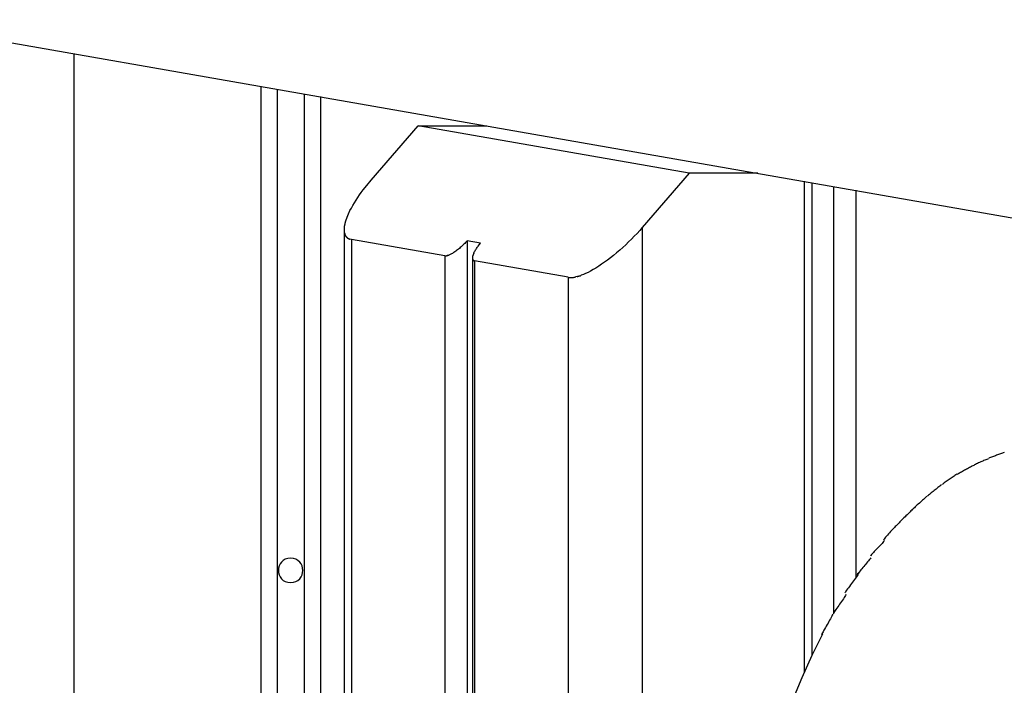
# Model space of a CAD drawing. Extents: x -24.9 to 24.9, y -7.7 to 7.7.
# Drawn here: x 11.1 to 12.9, y 1.9 to 3.1 of the extents above; entities that cross this region are included whole.
import ezdxf

# ---------------------------------------------------------------- set-up
doc = ezdxf.new("R2010")
doc.units = 0
doc.layers.get('0').update_dxf_attribs({"linetype": 'CONTINUOUS'})

msp = doc.modelspace()

# ---------------------------------------------------------------- linework, layer by layer
at = {"color": 0}
for points in [[(9.1382, 3.4272), (13.4766, 2.6681)], [(11.2184, 3.0633), (11.2184, -0.5101)], [(11.5633, 3.0029), (11.5633, -0.0668)], [(11.5933, 2.9976), (11.5933, -0.0447)], [(11.6434, 2.9889), (11.6434, -0.0447)], [(11.6733, 2.9836), (11.6733, -0.0668)], [(11.7669, 2.8295), (11.8535, 2.9299)], [(11.8535, 2.9299), (11.9803, 2.9299)], [(12.3535, 2.8424), (11.8535, 2.9299)], [(12.3535, 2.8424), (12.2669, 2.742)], [(12.4803, 2.8424), (12.3535, 2.8424)], [(11.7255, 2.7686), (11.7277, 2.7733), (11.7303, 2.7781), (11.733, 2.7829), (11.7359, 2.7877), (11.739, 2.7926), (11.7423, 2.7976), (11.7455, 2.8022), (11.7485, 2.8065), (11.7524, 2.8117), (11.7587, 2.8195), (11.7669, 2.8295)], [(12.5657, 2.8275), (12.5657, 1.9213)], [(12.5807, 1.954), (12.5807, 2.8248)], [(12.62, 2.818), (12.62, 2.0298)], [(12.661, 2.8108), (12.661, 2.0962)], [(11.7235, 2.7641), (11.7235, 2.7641), (11.7232, 2.7638), (11.7232, 2.7635), (11.723, 2.7632), (11.723, 2.763), (11.7227, 2.7626), (11.7227, 2.7623), (11.7225, 2.762), (11.7225, 2.7617), (11.7222, 2.7612), (11.7222, 2.7609), (11.7219, 2.7606), (11.7219, 2.7603), (11.7216, 2.76), (11.7216, 2.7598), (11.7215, 2.7595), (11.7215, 2.7595)], [(11.7235, 2.7641), (11.7235, 2.7641), (11.7232, 2.7638), (11.7232, 2.7635), (11.723, 2.7632), (11.723, 2.763), (11.7227, 2.7626), (11.7227, 2.7623), (11.7225, 2.762), (11.7225, 2.7617), (11.7222, 2.7612), (11.7222, 2.7609), (11.7219, 2.7606), (11.7219, 2.7603), (11.7216, 2.76), (11.7216, 2.7598), (11.7215, 2.7595), (11.7215, 2.7595)], [(11.7253, 2.7685), (11.7253, 2.7685), (11.725, 2.7682), (11.725, 2.7679), (11.7247, 2.7676), (11.7247, 2.7674), (11.7244, 2.7671), (11.7244, 2.7668), (11.7242, 2.7665), (11.7242, 2.7662), (11.7239, 2.7659), (11.7239, 2.7656), (11.7236, 2.7653), (11.7236, 2.765), (11.7233, 2.7647), (11.7233, 2.7644), (11.7233, 2.7641), (11.7233, 2.7641)], [(11.7253, 2.7685), (11.7253, 2.7685), (11.725, 2.7682), (11.725, 2.7679), (11.7247, 2.7676), (11.7247, 2.7674), (11.7244, 2.7671), (11.7244, 2.7668), (11.7242, 2.7665), (11.7242, 2.7662), (11.7239, 2.7659), (11.7239, 2.7656), (11.7236, 2.7653), (11.7236, 2.765), (11.7233, 2.7647), (11.7233, 2.7644), (11.7233, 2.7641), (11.7233, 2.7641)], [(11.7173, 2.7433), (11.7173, 2.7433), (11.717, 2.743), (11.717, 2.7427), (11.717, 2.7424), (11.717, 2.7424), (11.717, 2.7421), (11.717, 2.7418), (11.717, 2.7415), (11.717, 2.7415), (11.717, 2.7412), (11.717, 2.7409), (11.717, 2.7406), (11.717, 2.7406), (11.717, 2.7403), (11.717, 2.7401), (11.717, 2.7398), (11.717, 2.7398)], [(11.7173, 2.7433), (11.7173, 2.7433), (11.717, 2.743), (11.717, 2.7427), (11.717, 2.7424), (11.717, 2.7424), (11.717, 2.7421), (11.717, 2.7418), (11.717, 2.7415), (11.717, 2.7415), (11.717, 2.7412), (11.717, 2.7409), (11.717, 2.7406), (11.717, 2.7406), (11.717, 2.7403), (11.717, 2.7401), (11.717, 2.7398), (11.717, 2.7398)], [(11.7179, 2.747), (11.7179, 2.747), (11.7176, 2.7467), (11.7176, 2.7464), (11.7176, 2.7461), (11.7176, 2.746), (11.7175, 2.7457), (11.7175, 2.7454), (11.7175, 2.7451), (11.7175, 2.7451), (11.7173, 2.7448), (11.7173, 2.7445), (11.7173, 2.7442), (11.7173, 2.7442), (11.7173, 2.7439), (11.7173, 2.7437), (11.7173, 2.7434), (11.7173, 2.7434)], [(11.7179, 2.747), (11.7179, 2.747), (11.7176, 2.7467), (11.7176, 2.7464), (11.7176, 2.7461), (11.7176, 2.746), (11.7175, 2.7457), (11.7175, 2.7454), (11.7175, 2.7451), (11.7175, 2.7451), (11.7173, 2.7448), (11.7173, 2.7445), (11.7173, 2.7442), (11.7173, 2.7442), (11.7173, 2.7439), (11.7173, 2.7437), (11.7173, 2.7434), (11.7173, 2.7434)], [(11.7188, 2.7511), (11.7188, 2.7511), (11.7185, 2.7508), (11.7185, 2.7505), (11.7185, 2.7502), (11.7185, 2.75), (11.7183, 2.7497), (11.7183, 2.7494), (11.7183, 2.7491), (11.7183, 2.749), (11.718, 2.7487), (11.718, 2.7484), (11.718, 2.7481), (11.718, 2.7479), (11.7179, 2.7476), (11.7179, 2.7473), (11.7179, 2.747), (11.7179, 2.747)], [(11.7188, 2.7511), (11.7188, 2.7511), (11.7185, 2.7508), (11.7185, 2.7505), (11.7185, 2.7502), (11.7185, 2.75), (11.7183, 2.7497), (11.7183, 2.7494), (11.7183, 2.7491), (11.7183, 2.749), (11.718, 2.7487), (11.718, 2.7484), (11.718, 2.7481), (11.718, 2.7479), (11.7179, 2.7476), (11.7179, 2.7473), (11.7179, 2.747), (11.7179, 2.747)], [(11.7201, 2.7552), (11.7201, 2.7552), (11.7198, 2.7549), (11.7198, 2.7546), (11.7196, 2.7543), (11.7196, 2.7541), (11.7193, 2.7538), (11.7193, 2.7535), (11.7193, 2.7532), (11.7193, 2.753), (11.719, 2.7527), (11.719, 2.7524), (11.7189, 2.7521), (11.7189, 2.7518), (11.7187, 2.7515), (11.7187, 2.7513), (11.7187, 2.751), (11.7187, 2.751)], [(11.7201, 2.7552), (11.7201, 2.7552), (11.7198, 2.7549), (11.7198, 2.7546), (11.7196, 2.7543), (11.7196, 2.7541), (11.7193, 2.7538), (11.7193, 2.7535), (11.7193, 2.7532), (11.7193, 2.753), (11.719, 2.7527), (11.719, 2.7524), (11.7189, 2.7521), (11.7189, 2.7518), (11.7187, 2.7515), (11.7187, 2.7513), (11.7187, 2.751), (11.7187, 2.751)], [(11.7216, 2.7596), (11.7216, 2.7596), (11.7213, 2.7593), (11.7213, 2.759), (11.7211, 2.7587), (11.7211, 2.7585), (11.7208, 2.7582), (11.7208, 2.7579), (11.7206, 2.7576), (11.7206, 2.7573), (11.7203, 2.757), (11.7203, 2.7567), (11.7201, 2.7564), (11.7201, 2.7561), (11.7199, 2.7558), (11.7199, 2.7555), (11.7199, 2.7552), (11.7199, 2.7552)], [(11.7216, 2.7596), (11.7216, 2.7596), (11.7213, 2.7593), (11.7213, 2.759), (11.7211, 2.7587), (11.7211, 2.7585), (11.7208, 2.7582), (11.7208, 2.7579), (11.7206, 2.7576), (11.7206, 2.7573), (11.7203, 2.757), (11.7203, 2.7567), (11.7201, 2.7564), (11.7201, 2.7561), (11.7199, 2.7558), (11.7199, 2.7555), (11.7199, 2.7552), (11.7199, 2.7552)], [(11.7169, 2.7382), (11.7169, -0.5101)], [(11.717, 2.7399), (11.717, 2.7399), (11.717, 2.7396), (11.717, 2.7396), (11.717, 2.7393), (11.717, 2.7393), (11.717, 2.739), (11.717, 2.739), (11.717, 2.739), (11.717, 2.739), (11.717, 2.7387), (11.717, 2.7387), (11.717, 2.7386), (11.717, 2.7386), (11.717, 2.7383), (11.717, 2.7383), (11.717, 2.7383), (11.717, 2.7383), (11.717, 2.7383), (11.717, 2.738), (11.717, 2.738), (11.717, 2.7377), (11.717, 2.7377), (11.717, 2.7374), (11.717, 2.7374), (11.717, 2.7374), (11.717, 2.7374), (11.717, 2.7371), (11.717, 2.7371), (11.717, 2.7369), (11.717, 2.7369), (11.717, 2.7366), (11.717, 2.7366), (11.717, 2.7366), (11.717, 2.7366)], [(11.717, 2.7399), (11.717, 2.7399), (11.717, 2.7396), (11.717, 2.7396), (11.717, 2.7393), (11.717, 2.7393), (11.717, 2.739), (11.717, 2.739), (11.717, 2.739), (11.717, 2.739), (11.717, 2.7387), (11.717, 2.7387), (11.717, 2.7386), (11.717, 2.7386), (11.717, 2.7383), (11.717, 2.7383), (11.717, 2.7383), (11.717, 2.7383), (11.717, 2.7383), (11.717, 2.738), (11.717, 2.738), (11.717, 2.7377), (11.717, 2.7377), (11.717, 2.7374), (11.717, 2.7374), (11.717, 2.7374), (11.717, 2.7374), (11.717, 2.7371), (11.717, 2.7371), (11.717, 2.7369), (11.717, 2.7369), (11.717, 2.7366), (11.717, 2.7366), (11.717, 2.7366), (11.717, 2.7366)], [(11.717, 2.7366), (11.717, 2.7366), (11.717, 2.7363), (11.717, 2.736), (11.717, 2.7357), (11.717, 2.7357), (11.717, 2.7354), (11.717, 2.7353), (11.717, 2.735), (11.717, 2.735), (11.717, 2.7347), (11.717, 2.7345), (11.717, 2.7342), (11.717, 2.7342), (11.717, 2.7339), (11.717, 2.7339), (11.717, 2.7336), (11.7173, 2.7336)], [(11.717, 2.7366), (11.717, 2.7366), (11.717, 2.7363), (11.717, 2.736), (11.717, 2.7357), (11.717, 2.7357), (11.717, 2.7354), (11.717, 2.7353), (11.717, 2.735), (11.717, 2.735), (11.717, 2.7347), (11.717, 2.7345), (11.717, 2.7342), (11.717, 2.7342), (11.717, 2.7339), (11.717, 2.7339), (11.717, 2.7336), (11.7173, 2.7336)], [(11.7173, 2.7336), (11.7173, 2.7336), (11.7173, 2.7333), (11.7173, 2.7331), (11.7173, 2.7328), (11.7173, 2.7328), (11.7173, 2.7325), (11.7173, 2.7325), (11.7173, 2.7322), (11.7175, 2.7322), (11.7175, 2.7319), (11.7175, 2.7318), (11.7175, 2.7315), (11.7176, 2.7315), (11.7176, 2.7312), (11.7176, 2.7312), (11.7176, 2.7309), (11.7179, 2.7309)], [(11.7173, 2.7336), (11.7173, 2.7336), (11.7173, 2.7333), (11.7173, 2.7331), (11.7173, 2.7328), (11.7173, 2.7328), (11.7173, 2.7325), (11.7173, 2.7325), (11.7173, 2.7322), (11.7175, 2.7322), (11.7175, 2.7319), (11.7175, 2.7318), (11.7175, 2.7315), (11.7176, 2.7315), (11.7176, 2.7312), (11.7176, 2.7312), (11.7176, 2.7309), (11.7179, 2.7309)], [(11.718, 2.7309), (11.718, 2.7309), (11.718, 2.7306), (11.718, 2.7305), (11.718, 2.7302), (11.718, 2.7302), (11.718, 2.7299), (11.718, 2.7299), (11.718, 2.7296), (11.7183, 2.7296), (11.7183, 2.7293), (11.7183, 2.7293), (11.7183, 2.729), (11.7186, 2.729), (11.7186, 2.7287), (11.7186, 2.7287), (11.7186, 2.7285), (11.7189, 2.7285)], [(11.718, 2.7309), (11.718, 2.7309), (11.718, 2.7306), (11.718, 2.7305), (11.718, 2.7302), (11.718, 2.7302), (11.718, 2.7299), (11.718, 2.7299), (11.718, 2.7296), (11.7183, 2.7296), (11.7183, 2.7293), (11.7183, 2.7293), (11.7183, 2.729), (11.7186, 2.729), (11.7186, 2.7287), (11.7186, 2.7287), (11.7186, 2.7285), (11.7189, 2.7285)], [(11.7189, 2.7286), (11.7189, 2.7286), (11.7189, 2.7283), (11.7189, 2.7283), (11.7189, 2.728), (11.7191, 2.728), (11.7191, 2.7277), (11.7191, 2.7277), (11.7191, 2.7274), (11.7194, 2.7274), (11.7194, 2.7271), (11.7194, 2.7271), (11.7194, 2.7268), (11.7197, 2.7268), (11.7197, 2.7265), (11.7198, 2.7265), (11.7198, 2.7264), (11.7201, 2.7264)], [(11.7189, 2.7286), (11.7189, 2.7286), (11.7189, 2.7283), (11.7189, 2.7283), (11.7189, 2.728), (11.7191, 2.728), (11.7191, 2.7277), (11.7191, 2.7277), (11.7191, 2.7274), (11.7194, 2.7274), (11.7194, 2.7271), (11.7194, 2.7271), (11.7194, 2.7268), (11.7197, 2.7268), (11.7197, 2.7265), (11.7198, 2.7265), (11.7198, 2.7264), (11.7201, 2.7264)], [(11.7201, 2.7264), (11.7201, 2.7264), (11.7201, 2.7261), (11.7201, 2.7261), (11.7201, 2.7258), (11.7204, 2.7258), (11.7204, 2.7255), (11.7205, 2.7255), (11.7205, 2.7254), (11.7208, 2.7254), (11.7208, 2.7251), (11.7208, 2.7251), (11.7208, 2.725), (11.7211, 2.725), (11.7211, 2.7247), (11.7214, 2.7247), (11.7214, 2.7247), (11.7217, 2.7247)], [(11.7201, 2.7264), (11.7201, 2.7264), (11.7201, 2.7261), (11.7201, 2.7261), (11.7201, 2.7258), (11.7204, 2.7258), (11.7204, 2.7255), (11.7205, 2.7255), (11.7205, 2.7254), (11.7208, 2.7254), (11.7208, 2.7251), (11.7208, 2.7251), (11.7208, 2.725), (11.7211, 2.725), (11.7211, 2.7247), (11.7214, 2.7247), (11.7214, 2.7247), (11.7217, 2.7247)], [(12.2669, 2.742), (12.2623, 2.7367), (12.2574, 2.7314), (12.2524, 2.7261), (12.2472, 2.7208), (12.2419, 2.7155), (12.2365, 2.7103), (12.231, 2.7052), (12.2254, 2.7002), (12.2198, 2.6954), (12.2141, 2.6908), (12.2085, 2.6863), (12.2029, 2.682), (12.1974, 2.6781), (12.192, 2.6743), (12.1867, 2.6708), (12.1815, 2.6675), (12.1765, 2.6646), (12.1717, 2.6619), (12.167, 2.6595), (12.1626, 2.6574), (12.1584, 2.6556), (12.1543, 2.6541)], [(12.2669, 2.742), (12.2669, 1.343)], [(11.7217, 2.7246), (11.7217, 2.7246), (11.7217, 2.7243), (11.7217, 2.7243), (11.7217, 2.724), (11.722, 2.724), (11.722, 2.7237), (11.7222, 2.7237), (11.7222, 2.7237), (11.7225, 2.7237), (11.7225, 2.7234), (11.7225, 2.7234), (11.7225, 2.7234), (11.7228, 2.7234), (11.7228, 2.7231), (11.7231, 2.7231), (11.7231, 2.7231), (11.7234, 2.7231)], [(11.7217, 2.7246), (11.7217, 2.7246), (11.7217, 2.7243), (11.7217, 2.7243), (11.7217, 2.724), (11.722, 2.724), (11.722, 2.7237), (11.7222, 2.7237), (11.7222, 2.7237), (11.7225, 2.7237), (11.7225, 2.7234), (11.7225, 2.7234), (11.7225, 2.7234), (11.7228, 2.7234), (11.7228, 2.7231), (11.7231, 2.7231), (11.7231, 2.7231), (11.7234, 2.7231)], [(11.7234, 2.7232), (11.7234, 2.7232), (11.7234, 2.7229), (11.7235, 2.7229), (11.7235, 2.7227), (11.7238, 2.7227), (11.7238, 2.7224), (11.7241, 2.7224), (11.7241, 2.7224), (11.7244, 2.7224), (11.7244, 2.7221), (11.7246, 2.7221), (11.7246, 2.7221), (11.7249, 2.7221), (11.7249, 2.7219), (11.7252, 2.7219), (11.7252, 2.7219), (11.7255, 2.7219)], [(11.7234, 2.7232), (11.7234, 2.7232), (11.7234, 2.7229), (11.7235, 2.7229), (11.7235, 2.7227), (11.7238, 2.7227), (11.7238, 2.7224), (11.7241, 2.7224), (11.7241, 2.7224), (11.7244, 2.7224), (11.7244, 2.7221), (11.7246, 2.7221), (11.7246, 2.7221), (11.7249, 2.7221), (11.7249, 2.7219), (11.7252, 2.7219), (11.7252, 2.7219), (11.7255, 2.7219)], [(11.7255, 2.7219), (11.7255, 2.7219), (11.7255, 2.7216), (11.7257, 2.7216), (11.7257, 2.7216), (11.726, 2.7216), (11.726, 2.7213), (11.7263, 2.7213), (11.7263, 2.7213), (11.7266, 2.7213), (11.7266, 2.721), (11.7269, 2.721), (11.7269, 2.721), (11.7272, 2.721), (11.7272, 2.721), (11.7275, 2.721), (11.7275, 2.721), (11.7278, 2.721)], [(11.7255, 2.7219), (11.7255, 2.7219), (11.7255, 2.7216), (11.7257, 2.7216), (11.7257, 2.7216), (11.726, 2.7216), (11.726, 2.7213), (11.7263, 2.7213), (11.7263, 2.7213), (11.7266, 2.7213), (11.7266, 2.721), (11.7269, 2.721), (11.7269, 2.721), (11.7272, 2.721), (11.7272, 2.721), (11.7275, 2.721), (11.7275, 2.721), (11.7278, 2.721)], [(11.7303, 2.7204), (11.7278, 2.721)], [(11.9028, 2.6902), (11.7303, 2.7204)], [(11.7303, 2.7204), (11.7303, -0.5101)], [(11.9438, 2.7177), (11.9424, 2.7161), (11.9409, 2.7145), (11.9394, 2.7129), (11.9379, 2.7113), (11.9363, 2.7097), (11.9347, 2.7082), (11.933, 2.7067), (11.9313, 2.7052), (11.9297, 2.7037), (11.928, 2.7023), (11.9263, 2.701), (11.9246, 2.6997), (11.923, 2.6985), (11.9213, 2.6974), (11.9197, 2.6963), (11.9182, 2.6954), (11.9167, 2.6945), (11.9152, 2.6936), (11.9138, 2.6929), (11.9125, 2.6923), (11.9112, 2.6918), (11.91, 2.6913)], [(11.9688, 2.7133), (11.9438, 2.7177)], [(11.9438, 2.7177), (11.9438, 0.7868)], [(11.9563, 2.6951), (11.957, 2.6965), (11.9578, 2.6979), (11.9586, 2.6994), (11.9595, 2.7008), (11.9604, 2.7022), (11.9614, 2.7038), (11.9624, 2.7051), (11.9633, 2.7064), (11.9644, 2.708), (11.9663, 2.7103), (11.9688, 2.7133)], [(11.9028, 2.6902), (11.9028, 0.7734)], [(11.9029, 2.6903), (11.9029, 2.6903), (11.9029, 2.6902), (11.9029, 2.6902), (11.9029, 2.6902), (11.9031, 2.6902), (11.9031, 2.6902), (11.9031, 2.6902), (11.9031, 2.6902), (11.9034, 2.6902), (11.9034, 2.6902), (11.9034, 2.6902), (11.9034, 2.6902), (11.9037, 2.6902), (11.9037, 2.6902), (11.9039, 2.6902), (11.9039, 2.6902), (11.9042, 2.6902), (11.9042, 2.6902), (11.9042, 2.6902), (11.9042, 2.6902), (11.9042, 2.6902), (11.9042, 2.6902), (11.9042, 2.6902), (11.9042, 2.6902), (11.9042, 2.6902), (11.9042, 2.6902), (11.9042, 2.6902), (11.9042, 2.6902), (11.9042, 2.6902), (11.9042, 2.6902), (11.9042, 2.6902), (11.9042, 2.6902), (11.9042, 2.6902), (11.9045, 2.6902)], [(11.9029, 2.6903), (11.9029, 2.6903), (11.9029, 2.6902), (11.9029, 2.6902), (11.9029, 2.6902), (11.9031, 2.6902), (11.9031, 2.6902), (11.9031, 2.6902), (11.9031, 2.6902), (11.9034, 2.6902), (11.9034, 2.6902), (11.9034, 2.6902), (11.9034, 2.6902), (11.9037, 2.6902), (11.9037, 2.6902), (11.9039, 2.6902), (11.9039, 2.6902), (11.9042, 2.6902), (11.9042, 2.6902), (11.9042, 2.6902), (11.9042, 2.6902), (11.9042, 2.6902), (11.9042, 2.6902), (11.9042, 2.6902), (11.9042, 2.6902), (11.9042, 2.6902), (11.9042, 2.6902), (11.9042, 2.6902), (11.9042, 2.6902), (11.9042, 2.6902), (11.9042, 2.6902), (11.9042, 2.6902), (11.9042, 2.6902), (11.9042, 2.6902), (11.9045, 2.6902)], [(11.9045, 2.6901), (11.9045, 2.6901), (11.9045, 2.6901), (11.9045, 2.6901), (11.9045, 2.6901), (11.9045, 2.6901), (11.9045, 2.6901), (11.9045, 2.6901), (11.9045, 2.6901), (11.9045, 2.6901), (11.9045, 2.6901), (11.9045, 2.6901), (11.9045, 2.6901), (11.9045, 2.6901), (11.9045, 2.6901), (11.9045, 2.6901), (11.9045, 2.6901), (11.9048, 2.6901), (11.9048, 2.6901), (11.9048, 2.6901), (11.9048, 2.6901), (11.9048, 2.6901), (11.905, 2.6901), (11.905, 2.6901), (11.905, 2.6901), (11.905, 2.6901), (11.9053, 2.6901), (11.9053, 2.6901), (11.9053, 2.6901), (11.9053, 2.6901), (11.9056, 2.6901), (11.9056, 2.6901), (11.9056, 2.6901), (11.9056, 2.6901), (11.9059, 2.6902)], [(11.9045, 2.6901), (11.9045, 2.6901), (11.9045, 2.6901), (11.9045, 2.6901), (11.9045, 2.6901), (11.9045, 2.6901), (11.9045, 2.6901), (11.9045, 2.6901), (11.9045, 2.6901), (11.9045, 2.6901), (11.9045, 2.6901), (11.9045, 2.6901), (11.9045, 2.6901), (11.9045, 2.6901), (11.9045, 2.6901), (11.9045, 2.6901), (11.9045, 2.6901), (11.9048, 2.6901), (11.9048, 2.6901), (11.9048, 2.6901), (11.9048, 2.6901), (11.9048, 2.6901), (11.905, 2.6901), (11.905, 2.6901), (11.905, 2.6901), (11.905, 2.6901), (11.9053, 2.6901), (11.9053, 2.6901), (11.9053, 2.6901), (11.9053, 2.6901), (11.9056, 2.6901), (11.9056, 2.6901), (11.9056, 2.6901), (11.9056, 2.6901), (11.9059, 2.6902)], [(11.9059, 2.6903), (11.9059, 2.6903), (11.9059, 2.6903), (11.9059, 2.6903), (11.9059, 2.6903), (11.906, 2.6903), (11.906, 2.6903), (11.906, 2.6903), (11.906, 2.6903), (11.9063, 2.6903), (11.9063, 2.6903), (11.9063, 2.6903), (11.9063, 2.6903), (11.9066, 2.6903), (11.9066, 2.6903), (11.9066, 2.6903), (11.9066, 2.6903), (11.9069, 2.6904)], [(11.9059, 2.6903), (11.9059, 2.6903), (11.9059, 2.6903), (11.9059, 2.6903), (11.9059, 2.6903), (11.906, 2.6903), (11.906, 2.6903), (11.906, 2.6903), (11.906, 2.6903), (11.9063, 2.6903), (11.9063, 2.6903), (11.9063, 2.6903), (11.9063, 2.6903), (11.9066, 2.6903), (11.9066, 2.6903), (11.9066, 2.6903), (11.9066, 2.6903), (11.9069, 2.6904)], [(11.9078, 2.6906), (11.9069, 2.6904)], [(11.9078, 2.6907), (11.9078, 2.6907), (11.9078, 2.6907), (11.9078, 2.6907), (11.9078, 2.6907), (11.908, 2.6907), (11.908, 2.6907), (11.908, 2.6907), (11.908, 2.6907), (11.9083, 2.6908), (11.9083, 2.6908), (11.9083, 2.6908), (11.9083, 2.6908), (11.9086, 2.6908), (11.9086, 2.6908), (11.9086, 2.6908), (11.9086, 2.6908), (11.9089, 2.691)], [(11.9078, 2.6907), (11.9078, 2.6907), (11.9078, 2.6907), (11.9078, 2.6907), (11.9078, 2.6907), (11.908, 2.6907), (11.908, 2.6907), (11.908, 2.6907), (11.908, 2.6907), (11.9083, 2.6908), (11.9083, 2.6908), (11.9083, 2.6908), (11.9083, 2.6908), (11.9086, 2.6908), (11.9086, 2.6908), (11.9086, 2.6908), (11.9086, 2.6908), (11.9089, 2.691)], [(11.9089, 2.691), (11.9089, 2.691), (11.9089, 2.691), (11.9089, 2.691), (11.9089, 2.691), (11.9091, 2.691), (11.9091, 2.691), (11.9091, 2.691), (11.9091, 2.691), (11.9094, 2.6911), (11.9094, 2.6911), (11.9094, 2.6911), (11.9094, 2.6911), (11.9097, 2.6911), (11.9097, 2.6911), (11.9098, 2.6911), (11.9098, 2.6911), (11.9101, 2.6914)], [(11.9089, 2.691), (11.9089, 2.691), (11.9089, 2.691), (11.9089, 2.691), (11.9089, 2.691), (11.9091, 2.691), (11.9091, 2.691), (11.9091, 2.691), (11.9091, 2.691), (11.9094, 2.6911), (11.9094, 2.6911), (11.9094, 2.6911), (11.9094, 2.6911), (11.9097, 2.6911), (11.9097, 2.6911), (11.9098, 2.6911), (11.9098, 2.6911), (11.9101, 2.6914)], [(11.9544, 2.6897), (11.9544, 2.6897), (11.9541, 2.6894), (11.9541, 2.6894), (11.9541, 2.6894), (11.9541, 2.6894), (11.9541, 2.6891), (11.9541, 2.6891), (11.9541, 2.6891), (11.9541, 2.6891), (11.9541, 2.6888), (11.9541, 2.6888), (11.9541, 2.6888), (11.9541, 2.6888), (11.9541, 2.6886), (11.9541, 2.6886), (11.9541, 2.6886), (11.9541, 2.6886)], [(11.9544, 2.6897), (11.9544, 2.6897), (11.9541, 2.6894), (11.9541, 2.6894), (11.9541, 2.6894), (11.9541, 2.6894), (11.9541, 2.6891), (11.9541, 2.6891), (11.9541, 2.6891), (11.9541, 2.6891), (11.9541, 2.6888), (11.9541, 2.6888), (11.9541, 2.6888), (11.9541, 2.6888), (11.9541, 2.6886), (11.9541, 2.6886), (11.9541, 2.6886), (11.9541, 2.6886)], [(11.9547, 2.691), (11.9547, 2.691), (11.9545, 2.6907), (11.9545, 2.6907), (11.9545, 2.6906), (11.9545, 2.6906), (11.9545, 2.6903), (11.9545, 2.6903), (11.9545, 2.6903), (11.9545, 2.6903), (11.9543, 2.69), (11.9543, 2.69), (11.9543, 2.69), (11.9543, 2.69), (11.9543, 2.6897), (11.9543, 2.6897), (11.9543, 2.6897), (11.9543, 2.6897)], [(11.9547, 2.691), (11.9547, 2.691), (11.9545, 2.6907), (11.9545, 2.6907), (11.9545, 2.6906), (11.9545, 2.6906), (11.9545, 2.6903), (11.9545, 2.6903), (11.9545, 2.6903), (11.9545, 2.6903), (11.9543, 2.69), (11.9543, 2.69), (11.9543, 2.69), (11.9543, 2.69), (11.9543, 2.6897), (11.9543, 2.6897), (11.9543, 2.6897), (11.9543, 2.6897)], [(11.9552, 2.6923), (11.9552, 2.6923), (11.9549, 2.692), (11.9549, 2.692), (11.9549, 2.6918), (11.9549, 2.6918), (11.9549, 2.6915), (11.9549, 2.6915), (11.9549, 2.6915), (11.9549, 2.6915), (11.9547, 2.6912), (11.9547, 2.6912), (11.9547, 2.6912), (11.9547, 2.6912), (11.9547, 2.691), (11.9547, 2.691), (11.9547, 2.691), (11.9547, 2.691)], [(11.9552, 2.6923), (11.9552, 2.6923), (11.9549, 2.692), (11.9549, 2.692), (11.9549, 2.6918), (11.9549, 2.6918), (11.9549, 2.6915), (11.9549, 2.6915), (11.9549, 2.6915), (11.9549, 2.6915), (11.9547, 2.6912), (11.9547, 2.6912), (11.9547, 2.6912), (11.9547, 2.6912), (11.9547, 2.691), (11.9547, 2.691), (11.9547, 2.691), (11.9547, 2.691)], [(11.9558, 2.6936), (11.9558, 2.6936), (11.9555, 2.6933), (11.9555, 2.6933), (11.9555, 2.6932), (11.9555, 2.6932), (11.9554, 2.6929), (11.9554, 2.6929), (11.9554, 2.6929), (11.9554, 2.6929), (11.9552, 2.6926), (11.9552, 2.6926), (11.9552, 2.6925), (11.9552, 2.6925), (11.9552, 2.6923), (11.9552, 2.6923), (11.9552, 2.6923), (11.9552, 2.6923)], [(11.9558, 2.6936), (11.9558, 2.6936), (11.9555, 2.6933), (11.9555, 2.6933), (11.9555, 2.6932), (11.9555, 2.6932), (11.9554, 2.6929), (11.9554, 2.6929), (11.9554, 2.6929), (11.9554, 2.6929), (11.9552, 2.6926), (11.9552, 2.6926), (11.9552, 2.6925), (11.9552, 2.6925), (11.9552, 2.6923), (11.9552, 2.6923), (11.9552, 2.6923), (11.9552, 2.6923)], [(11.9563, 2.6951), (11.9563, 2.6951), (11.956, 2.6948), (11.956, 2.6948), (11.956, 2.6946), (11.956, 2.6946), (11.956, 2.6943), (11.956, 2.6943), (11.956, 2.6943), (11.956, 2.6943), (11.9558, 2.694), (11.9558, 2.694), (11.9558, 2.6938), (11.9558, 2.6938), (11.9558, 2.6936), (11.9558, 2.6936), (11.9558, 2.6936), (11.9558, 2.6936)], [(11.9563, 2.6951), (11.9563, 2.6951), (11.956, 2.6948), (11.956, 2.6948), (11.956, 2.6946), (11.956, 2.6946), (11.956, 2.6943), (11.956, 2.6943), (11.956, 2.6943), (11.956, 2.6943), (11.9558, 2.694), (11.9558, 2.694), (11.9558, 2.6938), (11.9558, 2.6938), (11.9558, 2.6936), (11.9558, 2.6936), (11.9558, 2.6936), (11.9558, 2.6936)], [(11.9538, 2.6865), (11.9538, 2.6865), (11.9538, 2.6862), (11.9538, 2.6862), (11.9538, 2.6862), (11.9538, 2.6862), (11.9538, 2.6862), (11.9538, 2.6862), (11.9538, 2.6862), (11.9538, 2.6862), (11.9538, 2.686), (11.9538, 2.686), (11.9538, 2.686), (11.9538, 2.686), (11.9538, 2.686), (11.9538, 2.686), (11.9538, 2.686), (11.9538, 2.686), (11.9538, 2.686), (11.9538, 2.6857), (11.9538, 2.6857), (11.9538, 2.6857), (11.9538, 2.6857), (11.9538, 2.6857), (11.9538, 2.6857), (11.9538, 2.6857), (11.9538, 2.6857), (11.9538, 2.6854), (11.9538, 2.6854), (11.9538, 2.6854), (11.9538, 2.6854), (11.9538, 2.6854), (11.9538, 2.6854), (11.9538, 2.6854), (11.9538, 2.6854)], [(11.9538, 2.6865), (11.9538, 2.6865), (11.9538, 2.6862), (11.9538, 2.6862), (11.9538, 2.6862), (11.9538, 2.6862), (11.9538, 2.6862), (11.9538, 2.6862), (11.9538, 2.6862), (11.9538, 2.6862), (11.9538, 2.686), (11.9538, 2.686), (11.9538, 2.686), (11.9538, 2.686), (11.9538, 2.686), (11.9538, 2.686), (11.9538, 2.686), (11.9538, 2.686), (11.9538, 2.686), (11.9538, 2.6857), (11.9538, 2.6857), (11.9538, 2.6857), (11.9538, 2.6857), (11.9538, 2.6857), (11.9538, 2.6857), (11.9538, 2.6857), (11.9538, 2.6857), (11.9538, 2.6854), (11.9538, 2.6854), (11.9538, 2.6854), (11.9538, 2.6854), (11.9538, 2.6854), (11.9538, 2.6854), (11.9538, 2.6854), (11.9538, 2.6854)], [(11.9538, 2.6859), (11.9538, 0.7815)], [(11.9538, 2.6854), (11.9538, 2.6854), (11.9538, 2.6851), (11.9538, 2.6851), (11.9538, 2.6851), (11.9538, 2.6851), (11.9538, 2.6848), (11.9538, 2.6848), (11.9538, 2.6848), (11.9538, 2.6848), (11.9538, 2.6845), (11.9538, 2.6845), (11.9538, 2.6845), (11.9538, 2.6845), (11.9538, 2.6845), (11.9538, 2.6845), (11.9538, 2.6845), (11.9539, 2.6845)], [(11.9538, 2.6854), (11.9538, 2.6854), (11.9538, 2.6851), (11.9538, 2.6851), (11.9538, 2.6851), (11.9538, 2.6851), (11.9538, 2.6848), (11.9538, 2.6848), (11.9538, 2.6848), (11.9538, 2.6848), (11.9538, 2.6845), (11.9538, 2.6845), (11.9538, 2.6845), (11.9538, 2.6845), (11.9538, 2.6845), (11.9538, 2.6845), (11.9538, 2.6845), (11.9539, 2.6845)], [(11.9541, 2.6886), (11.9541, 2.6886), (11.9539, 2.6883), (11.9539, 2.6883), (11.9539, 2.6883), (11.9539, 2.6883), (11.9539, 2.688), (11.9539, 2.688), (11.9539, 2.688), (11.9539, 2.688), (11.9539, 2.6877), (11.9539, 2.6877), (11.9539, 2.6877), (11.9539, 2.6877), (11.9539, 2.6875), (11.9539, 2.6875), (11.9539, 2.6875), (11.9539, 2.6875)], [(11.9541, 2.6886), (11.9541, 2.6886), (11.9539, 2.6883), (11.9539, 2.6883), (11.9539, 2.6883), (11.9539, 2.6883), (11.9539, 2.688), (11.9539, 2.688), (11.9539, 2.688), (11.9539, 2.688), (11.9539, 2.6877), (11.9539, 2.6877), (11.9539, 2.6877), (11.9539, 2.6877), (11.9539, 2.6875), (11.9539, 2.6875), (11.9539, 2.6875), (11.9539, 2.6875)], [(11.954, 2.6875), (11.954, 2.6875), (11.9539, 2.6872), (11.9539, 2.6872), (11.9539, 2.6872), (11.9539, 2.6872), (11.9539, 2.6869), (11.9539, 2.6869), (11.9539, 2.6869), (11.9539, 2.6869), (11.9539, 2.6866), (11.9539, 2.6866), (11.9539, 2.6866), (11.9539, 2.6866), (11.9539, 2.6864), (11.9539, 2.6864), (11.9539, 2.6864), (11.9539, 2.6864)], [(11.954, 2.6875), (11.954, 2.6875), (11.9539, 2.6872), (11.9539, 2.6872), (11.9539, 2.6872), (11.9539, 2.6872), (11.9539, 2.6869), (11.9539, 2.6869), (11.9539, 2.6869), (11.9539, 2.6869), (11.9539, 2.6866), (11.9539, 2.6866), (11.9539, 2.6866), (11.9539, 2.6866), (11.9539, 2.6864), (11.9539, 2.6864), (11.9539, 2.6864), (11.9539, 2.6864)], [(11.954, 2.6845), (11.954, 2.6845), (11.954, 2.6842), (11.954, 2.6842), (11.954, 2.6842), (11.954, 2.6842), (11.954, 2.684), (11.954, 2.684), (11.954, 2.684), (11.954, 2.684), (11.954, 2.6837), (11.954, 2.6837), (11.954, 2.6837), (11.954, 2.6837), (11.954, 2.6837), (11.954, 2.6837), (11.954, 2.6837), (11.9542, 2.6837)], [(11.954, 2.6845), (11.954, 2.6845), (11.954, 2.6842), (11.954, 2.6842), (11.954, 2.6842), (11.954, 2.6842), (11.954, 2.684), (11.954, 2.684), (11.954, 2.684), (11.954, 2.684), (11.954, 2.6837), (11.954, 2.6837), (11.954, 2.6837), (11.954, 2.6837), (11.954, 2.6837), (11.954, 2.6837), (11.954, 2.6837), (11.9542, 2.6837)], [(11.9541, 2.6837), (11.9541, 2.6837), (11.9541, 2.6834), (11.9541, 2.6834), (11.9541, 2.6834), (11.9541, 2.6834), (11.9541, 2.6833), (11.9541, 2.6833), (11.9541, 2.6833), (11.9541, 2.6833), (11.9541, 2.683), (11.9541, 2.683), (11.9541, 2.683), (11.9541, 2.683), (11.9541, 2.683), (11.9541, 2.683), (11.9541, 2.683), (11.9544, 2.683)], [(11.9541, 2.6837), (11.9541, 2.6837), (11.9541, 2.6834), (11.9541, 2.6834), (11.9541, 2.6834), (11.9541, 2.6834), (11.9541, 2.6833), (11.9541, 2.6833), (11.9541, 2.6833), (11.9541, 2.6833), (11.9541, 2.683), (11.9541, 2.683), (11.9541, 2.683), (11.9541, 2.683), (11.9541, 2.683), (11.9541, 2.683), (11.9541, 2.683), (11.9544, 2.683)], [(11.9544, 2.6831), (11.9544, 2.6831), (11.9544, 2.6828), (11.9544, 2.6828), (11.9544, 2.6828), (11.9544, 2.6828), (11.9544, 2.6827), (11.9544, 2.6827), (11.9544, 2.6827), (11.9545, 2.6827), (11.9545, 2.6824), (11.9545, 2.6824), (11.9545, 2.6824), (11.9545, 2.6824), (11.9545, 2.6824), (11.9545, 2.6824), (11.9545, 2.6824), (11.9548, 2.6824)], [(11.9544, 2.6831), (11.9544, 2.6831), (11.9544, 2.6828), (11.9544, 2.6828), (11.9544, 2.6828), (11.9544, 2.6828), (11.9544, 2.6827), (11.9544, 2.6827), (11.9544, 2.6827), (11.9545, 2.6827), (11.9545, 2.6824), (11.9545, 2.6824), (11.9545, 2.6824), (11.9545, 2.6824), (11.9545, 2.6824), (11.9545, 2.6824), (11.9545, 2.6824), (11.9548, 2.6824)], [(11.9548, 2.6824), (11.9548, 2.6824), (11.9548, 2.6821), (11.9548, 2.6821), (11.9548, 2.6821), (11.9548, 2.6821), (11.9548, 2.6821), (11.9548, 2.6821), (11.9548, 2.6821), (11.9549, 2.6821), (11.9549, 2.6818), (11.9549, 2.6818), (11.9549, 2.6818), (11.9549, 2.6818), (11.9549, 2.6818), (11.9549, 2.6818), (11.9549, 2.6818), (11.9552, 2.6818)], [(11.9548, 2.6824), (11.9548, 2.6824), (11.9548, 2.6821), (11.9548, 2.6821), (11.9548, 2.6821), (11.9548, 2.6821), (11.9548, 2.6821), (11.9548, 2.6821), (11.9548, 2.6821), (11.9549, 2.6821), (11.9549, 2.6818), (11.9549, 2.6818), (11.9549, 2.6818), (11.9549, 2.6818), (11.9549, 2.6818), (11.9549, 2.6818), (11.9549, 2.6818), (11.9552, 2.6818)], [(11.9552, 2.6819), (11.9552, 2.6819), (11.9552, 2.6816), (11.9552, 2.6816), (11.9552, 2.6816), (11.9552, 2.6816), (11.9552, 2.6816), (11.9552, 2.6816), (11.9552, 2.6816), (11.9555, 2.6816), (11.9555, 2.6814), (11.9555, 2.6814), (11.9555, 2.6814), (11.9555, 2.6814), (11.9555, 2.6814), (11.9555, 2.6814), (11.9555, 2.6814), (11.9558, 2.6814)], [(11.9552, 2.6819), (11.9552, 2.6819), (11.9552, 2.6816), (11.9552, 2.6816), (11.9552, 2.6816), (11.9552, 2.6816), (11.9552, 2.6816), (11.9552, 2.6816), (11.9552, 2.6816), (11.9555, 2.6816), (11.9555, 2.6814), (11.9555, 2.6814), (11.9555, 2.6814), (11.9555, 2.6814), (11.9555, 2.6814), (11.9555, 2.6814), (11.9555, 2.6814), (11.9558, 2.6814)], [(11.9557, 2.6814), (11.9557, 2.6814), (11.9557, 2.6811), (11.9557, 2.6811), (11.9557, 2.6811), (11.9557, 2.6811), (11.9557, 2.6811), (11.9557, 2.6811), (11.9557, 2.6811), (11.956, 2.6811), (11.956, 2.681), (11.956, 2.681), (11.956, 2.681), (11.9561, 2.681), (11.9561, 2.681), (11.9561, 2.681), (11.9561, 2.681), (11.9564, 2.681)], [(11.9557, 2.6814), (11.9557, 2.6814), (11.9557, 2.6811), (11.9557, 2.6811), (11.9557, 2.6811), (11.9557, 2.6811), (11.9557, 2.6811), (11.9557, 2.6811), (11.9557, 2.6811), (11.956, 2.6811), (11.956, 2.681), (11.956, 2.681), (11.956, 2.681), (11.9561, 2.681), (11.9561, 2.681), (11.9561, 2.681), (11.9561, 2.681), (11.9564, 2.681)], [(11.9564, 2.681), (11.9564, 2.681), (11.9564, 2.6808), (11.9564, 2.6808), (11.9564, 2.6808), (11.9564, 2.6808), (11.9564, 2.6808), (11.9564, 2.6808), (11.9564, 2.6808), (11.9567, 2.6808), (11.9567, 2.6808), (11.9567, 2.6808), (11.9567, 2.6808), (11.9568, 2.6808), (11.9568, 2.6808), (11.9568, 2.6808), (11.9568, 2.6808), (11.9571, 2.6808)], [(11.9564, 2.681), (11.9564, 2.681), (11.9564, 2.6808), (11.9564, 2.6808), (11.9564, 2.6808), (11.9564, 2.6808), (11.9564, 2.6808), (11.9564, 2.6808), (11.9564, 2.6808), (11.9567, 2.6808), (11.9567, 2.6808), (11.9567, 2.6808), (11.9567, 2.6808), (11.9568, 2.6808), (11.9568, 2.6808), (11.9568, 2.6808), (11.9568, 2.6808), (11.9571, 2.6808)], [(11.9578, 2.6806), (11.957, 2.6808)], [(12.1303, 2.6504), (11.9578, 2.6806)], [(11.9578, 2.6806), (11.9578, 0.7734)], [(12.1469, 2.6518), (12.1469, 2.6518), (12.1469, 2.6518), (12.1471, 2.6518), (12.1472, 2.6518), (12.1475, 2.6519), (12.1477, 2.6519), (12.148, 2.6519), (12.1483, 2.6519), (12.1486, 2.6522), (12.1488, 2.6522), (12.1491, 2.6522), (12.1494, 2.6522), (12.1497, 2.6525), (12.1498, 2.6525), (12.1501, 2.6526), (12.1503, 2.6526), (12.1506, 2.6528)], [(12.1469, 2.6518), (12.1469, 2.6518), (12.1469, 2.6518), (12.1471, 2.6518), (12.1472, 2.6518), (12.1475, 2.6519), (12.1477, 2.6519), (12.148, 2.6519), (12.1483, 2.6519), (12.1486, 2.6522), (12.1488, 2.6522), (12.1491, 2.6522), (12.1494, 2.6522), (12.1497, 2.6525), (12.1498, 2.6525), (12.1501, 2.6526), (12.1503, 2.6526), (12.1506, 2.6528)], [(12.1506, 2.6528), (12.1506, 2.6528), (12.1506, 2.6528), (12.1509, 2.6528), (12.1511, 2.6528), (12.1514, 2.653), (12.1515, 2.653), (12.1518, 2.653), (12.1521, 2.653), (12.1524, 2.6533), (12.1524, 2.6533), (12.1527, 2.6533), (12.153, 2.6533), (12.1533, 2.6536), (12.1534, 2.6536), (12.1537, 2.6538), (12.154, 2.6538), (12.1543, 2.6541)], [(12.1506, 2.6528), (12.1506, 2.6528), (12.1506, 2.6528), (12.1509, 2.6528), (12.1511, 2.6528), (12.1514, 2.653), (12.1515, 2.653), (12.1518, 2.653), (12.1521, 2.653), (12.1524, 2.6533), (12.1524, 2.6533), (12.1527, 2.6533), (12.153, 2.6533), (12.1533, 2.6536), (12.1534, 2.6536), (12.1537, 2.6538), (12.154, 2.6538), (12.1543, 2.6541)], [(12.1303, 2.6505), (12.1303, 2.6505), (12.1303, 2.6503), (12.1306, 2.6503), (12.1309, 2.6503), (12.1312, 2.6503), (12.1315, 2.6503), (12.1318, 2.6503), (12.1321, 2.6503), (12.1324, 2.6503), (12.1327, 2.6503), (12.133, 2.6503), (12.1333, 2.6503), (12.1336, 2.6503), (12.1339, 2.6503), (12.1342, 2.6503), (12.1345, 2.6503), (12.1348, 2.6503), (12.1348, 2.6503), (12.1348, 2.6503), (12.1348, 2.6503), (12.1348, 2.6503), (12.1349, 2.6503), (12.1349, 2.6503), (12.1349, 2.6503), (12.1349, 2.6503), (12.1352, 2.6503), (12.1352, 2.6503), (12.1352, 2.6503), (12.1352, 2.6503), (12.1355, 2.6503), (12.1355, 2.6503), (12.1355, 2.6503), (12.1355, 2.6503), (12.1358, 2.6503)], [(12.1303, 2.6505), (12.1303, 2.6505), (12.1303, 2.6503), (12.1306, 2.6503), (12.1309, 2.6503), (12.1312, 2.6503), (12.1315, 2.6503), (12.1318, 2.6503), (12.1321, 2.6503), (12.1324, 2.6503), (12.1327, 2.6503), (12.133, 2.6503), (12.1333, 2.6503), (12.1336, 2.6503), (12.1339, 2.6503), (12.1342, 2.6503), (12.1345, 2.6503), (12.1348, 2.6503), (12.1348, 2.6503), (12.1348, 2.6503), (12.1348, 2.6503), (12.1348, 2.6503), (12.1349, 2.6503), (12.1349, 2.6503), (12.1349, 2.6503), (12.1349, 2.6503), (12.1352, 2.6503), (12.1352, 2.6503), (12.1352, 2.6503), (12.1352, 2.6503), (12.1355, 2.6503), (12.1355, 2.6503), (12.1355, 2.6503), (12.1355, 2.6503), (12.1358, 2.6503)], [(12.1303, 2.6504), (12.1303, 1.343)], [(12.1359, 2.6503), (12.1359, 2.6503), (12.1359, 2.6503), (12.1359, 2.6503), (12.1359, 2.6503), (12.136, 2.6503), (12.136, 2.6503), (12.136, 2.6503), (12.136, 2.6503), (12.1363, 2.6503), (12.1363, 2.6503), (12.1363, 2.6503), (12.1363, 2.6503), (12.1365, 2.6503), (12.1365, 2.6503), (12.1365, 2.6503), (12.1365, 2.6503), (12.1368, 2.6503), (12.1368, 2.6503), (12.1368, 2.6503), (12.1371, 2.6503), (12.1374, 2.6503), (12.1377, 2.6503), (12.1377, 2.6503), (12.138, 2.6503), (12.1383, 2.6503), (12.1386, 2.6503), (12.1386, 2.6503), (12.1389, 2.6503), (12.1392, 2.6503), (12.1395, 2.6503), (12.1395, 2.6503), (12.1398, 2.6503), (12.1401, 2.6503), (12.1404, 2.6505)], [(12.1359, 2.6503), (12.1359, 2.6503), (12.1359, 2.6503), (12.1359, 2.6503), (12.1359, 2.6503), (12.136, 2.6503), (12.136, 2.6503), (12.136, 2.6503), (12.136, 2.6503), (12.1363, 2.6503), (12.1363, 2.6503), (12.1363, 2.6503), (12.1363, 2.6503), (12.1365, 2.6503), (12.1365, 2.6503), (12.1365, 2.6503), (12.1365, 2.6503), (12.1368, 2.6503), (12.1368, 2.6503), (12.1368, 2.6503), (12.1371, 2.6503), (12.1374, 2.6503), (12.1377, 2.6503), (12.1377, 2.6503), (12.138, 2.6503), (12.1383, 2.6503), (12.1386, 2.6503), (12.1386, 2.6503), (12.1389, 2.6503), (12.1392, 2.6503), (12.1395, 2.6503), (12.1395, 2.6503), (12.1398, 2.6503), (12.1401, 2.6503), (12.1404, 2.6505)], [(12.1406, 2.6505), (12.1406, 2.6505), (12.1406, 2.6505), (12.1409, 2.6505), (12.141, 2.6505), (12.1413, 2.6505), (12.1413, 2.6505), (12.1416, 2.6505), (12.1419, 2.6505), (12.1422, 2.6507), (12.1422, 2.6507), (12.1425, 2.6507), (12.1427, 2.6507), (12.143, 2.6507), (12.143, 2.6507), (12.1433, 2.6507), (12.1435, 2.6507), (12.1438, 2.6509)], [(12.1406, 2.6505), (12.1406, 2.6505), (12.1406, 2.6505), (12.1409, 2.6505), (12.141, 2.6505), (12.1413, 2.6505), (12.1413, 2.6505), (12.1416, 2.6505), (12.1419, 2.6505), (12.1422, 2.6507), (12.1422, 2.6507), (12.1425, 2.6507), (12.1427, 2.6507), (12.143, 2.6507), (12.143, 2.6507), (12.1433, 2.6507), (12.1435, 2.6507), (12.1438, 2.6509)], [(12.1469, 2.6517), (12.1439, 2.651)], [(12.935, 2.3275), (12.935, 2.3275), (12.9332, 2.3268), (12.9316, 2.3262), (12.9298, 2.3255), (12.9281, 2.3249), (12.9261, 2.324), (12.9243, 2.3234), (12.9225, 2.3226), (12.9207, 2.322), (12.9186, 2.3211), (12.9168, 2.3205), (12.915, 2.3196), (12.9132, 2.319), (12.9114, 2.3183), (12.9096, 2.3177), (12.908, 2.3171), (12.9065, 2.3166)], [(12.935, 2.3275), (12.935, 2.3275), (12.9332, 2.3268), (12.9316, 2.3262), (12.9298, 2.3255), (12.9281, 2.3249), (12.9261, 2.324), (12.9243, 2.3234), (12.9225, 2.3226), (12.9207, 2.322), (12.9186, 2.3211), (12.9168, 2.3205), (12.915, 2.3196), (12.9132, 2.319), (12.9114, 2.3183), (12.9096, 2.3177), (12.908, 2.3171), (12.9065, 2.3166)], [(12.9062, 2.3159), (12.9062, 2.3159), (12.9044, 2.3151), (12.9027, 2.3145), (12.9009, 2.3137), (12.8991, 2.3131), (12.897, 2.3122), (12.8952, 2.3114), (12.8934, 2.3105), (12.8916, 2.3098), (12.8895, 2.3089), (12.8877, 2.308), (12.8858, 2.3071), (12.884, 2.3062), (12.8822, 2.3053), (12.8804, 2.3044), (12.8787, 2.3035), (12.8772, 2.3028)], [(12.9062, 2.3159), (12.9062, 2.3159), (12.9044, 2.3151), (12.9027, 2.3145), (12.9009, 2.3137), (12.8991, 2.3131), (12.897, 2.3122), (12.8952, 2.3114), (12.8934, 2.3105), (12.8916, 2.3098), (12.8895, 2.3089), (12.8877, 2.308), (12.8858, 2.3071), (12.884, 2.3062), (12.8822, 2.3053), (12.8804, 2.3044), (12.8787, 2.3035), (12.8772, 2.3028)], [(12.8764, 2.3024), (12.8764, 2.3024), (12.8744, 2.3013), (12.8726, 2.3004), (12.8708, 2.2994), (12.869, 2.2985), (12.867, 2.2973), (12.8652, 2.2964), (12.8634, 2.2953), (12.8616, 2.2944), (12.8597, 2.2932), (12.8579, 2.2923), (12.8561, 2.2912), (12.8544, 2.2903), (12.8526, 2.2893), (12.851, 2.2884), (12.8495, 2.2875), (12.8481, 2.2867)], [(12.8764, 2.3024), (12.8764, 2.3024), (12.8744, 2.3013), (12.8726, 2.3004), (12.8708, 2.2994), (12.869, 2.2985), (12.867, 2.2973), (12.8652, 2.2964), (12.8634, 2.2953), (12.8616, 2.2944), (12.8597, 2.2932), (12.8579, 2.2923), (12.8561, 2.2912), (12.8544, 2.2903), (12.8526, 2.2893), (12.851, 2.2884), (12.8495, 2.2875), (12.8481, 2.2867)], [(12.8476, 2.287), (12.8476, 2.287), (12.8458, 2.2858), (12.8441, 2.2848), (12.8423, 2.2836), (12.8405, 2.2824), (12.8386, 2.281), (12.8368, 2.2798), (12.835, 2.2786), (12.8332, 2.2774), (12.8313, 2.276), (12.8295, 2.2748), (12.8277, 2.2736), (12.8261, 2.2724), (12.8244, 2.2712), (12.8229, 2.27), (12.8214, 2.269), (12.8202, 2.2681)], [(12.8476, 2.287), (12.8476, 2.287), (12.8458, 2.2858), (12.8441, 2.2848), (12.8423, 2.2836), (12.8405, 2.2824), (12.8386, 2.281), (12.8368, 2.2798), (12.835, 2.2786), (12.8332, 2.2774), (12.8313, 2.276), (12.8295, 2.2748), (12.8277, 2.2736), (12.8261, 2.2724), (12.8244, 2.2712), (12.8229, 2.27), (12.8214, 2.269), (12.8202, 2.2681)], [(12.819, 2.2673), (12.819, 2.2673), (12.8174, 2.2661), (12.8159, 2.2649), (12.8141, 2.2636), (12.8126, 2.2624), (12.8108, 2.2609), (12.8091, 2.2596), (12.8073, 2.2581), (12.8057, 2.2569), (12.8039, 2.2554), (12.8021, 2.254), (12.8003, 2.2525), (12.7987, 2.2513), (12.7969, 2.2499), (12.7954, 2.2487), (12.7939, 2.2475), (12.7925, 2.2465)], [(12.819, 2.2673), (12.819, 2.2673), (12.8174, 2.2661), (12.8159, 2.2649), (12.8141, 2.2636), (12.8126, 2.2624), (12.8108, 2.2609), (12.8091, 2.2596), (12.8073, 2.2581), (12.8057, 2.2569), (12.8039, 2.2554), (12.8021, 2.254), (12.8003, 2.2525), (12.7987, 2.2513), (12.7969, 2.2499), (12.7954, 2.2487), (12.7939, 2.2475), (12.7925, 2.2465)], [(12.7922, 2.2466), (12.7922, 2.2466), (12.7908, 2.2452), (12.7894, 2.2439), (12.7877, 2.2423), (12.7861, 2.2408), (12.7841, 2.239), (12.7823, 2.2373), (12.7803, 2.2355), (12.7785, 2.234), (12.7764, 2.2322), (12.7746, 2.2304), (12.7727, 2.2286), (12.7709, 2.227), (12.7691, 2.2254), (12.7676, 2.2239), (12.7661, 2.2226), (12.765, 2.2215)], [(12.7922, 2.2466), (12.7922, 2.2466), (12.7908, 2.2452), (12.7894, 2.2439), (12.7877, 2.2423), (12.7861, 2.2408), (12.7841, 2.239), (12.7823, 2.2373), (12.7803, 2.2355), (12.7785, 2.234), (12.7764, 2.2322), (12.7746, 2.2304), (12.7727, 2.2286), (12.7709, 2.227), (12.7691, 2.2254), (12.7676, 2.2239), (12.7661, 2.2226), (12.765, 2.2215)], [(12.7659, 2.2225), (12.7659, 2.2225), (12.7644, 2.221), (12.7629, 2.2195), (12.7611, 2.2177), (12.7595, 2.2161), (12.7575, 2.2141), (12.7557, 2.2123), (12.7537, 2.2103), (12.7519, 2.2085), (12.7498, 2.2064), (12.748, 2.2046), (12.7461, 2.2027), (12.7443, 2.2009), (12.7425, 2.1991), (12.7408, 2.1974), (12.7393, 2.1959), (12.738, 2.1946)], [(12.7659, 2.2225), (12.7659, 2.2225), (12.7644, 2.221), (12.7629, 2.2195), (12.7611, 2.2177), (12.7595, 2.2161), (12.7575, 2.2141), (12.7557, 2.2123), (12.7537, 2.2103), (12.7519, 2.2085), (12.7498, 2.2064), (12.748, 2.2046), (12.7461, 2.2027), (12.7443, 2.2009), (12.7425, 2.1991), (12.7408, 2.1974), (12.7393, 2.1959), (12.738, 2.1946)], [(12.7381, 2.1946), (12.7381, 2.1946), (12.7369, 2.1934), (12.7356, 2.1921), (12.734, 2.1905), (12.7325, 2.189), (12.7307, 2.187), (12.7289, 2.1852), (12.7269, 2.1831), (12.7251, 2.1813), (12.723, 2.1792), (12.7212, 2.1771), (12.7193, 2.175), (12.7176, 2.1731), (12.7159, 2.1711), (12.7145, 2.1693), (12.7132, 2.1676), (12.7123, 2.1662)], [(12.7381, 2.1946), (12.7381, 2.1946), (12.7369, 2.1934), (12.7356, 2.1921), (12.734, 2.1905), (12.7325, 2.189), (12.7307, 2.187), (12.7289, 2.1852), (12.7269, 2.1831), (12.7251, 2.1813), (12.723, 2.1792), (12.7212, 2.1771), (12.7193, 2.175), (12.7176, 2.1731), (12.7159, 2.1711), (12.7145, 2.1693), (12.7132, 2.1676), (12.7123, 2.1662)], [(12.7138, 2.1647), (12.7138, 2.1647), (12.7124, 2.1629), (12.7111, 2.1612), (12.7095, 2.1594), (12.708, 2.1577), (12.7062, 2.1557), (12.7044, 2.1539), (12.7026, 2.1521), (12.7008, 2.1503), (12.6988, 2.1482), (12.697, 2.1464), (12.6952, 2.1446), (12.6935, 2.1428), (12.6918, 2.141), (12.6903, 2.1392), (12.689, 2.1375), (12.6879, 2.136)], [(12.7138, 2.1647), (12.7138, 2.1647), (12.7124, 2.1629), (12.7111, 2.1612), (12.7095, 2.1594), (12.708, 2.1577), (12.7062, 2.1557), (12.7044, 2.1539), (12.7026, 2.1521), (12.7008, 2.1503), (12.6988, 2.1482), (12.697, 2.1464), (12.6952, 2.1446), (12.6935, 2.1428), (12.6918, 2.141), (12.6903, 2.1392), (12.689, 2.1375), (12.6879, 2.136)], [(11.6183, 2.1324), (11.6183, 2.1324), (11.6129, 2.1318), (11.6083, 2.1303), (11.6044, 2.128), (11.6013, 2.1252), (11.5988, 2.1217), (11.5971, 2.118), (11.5961, 2.1139), (11.5958, 2.1098), (11.5961, 2.1056), (11.5971, 2.1015), (11.5988, 2.0977), (11.6013, 2.0944), (11.6044, 2.0914), (11.6083, 2.0893), (11.6129, 2.0878), (11.6183, 2.0875), (11.6183, 2.0875), (11.6234, 2.0878), (11.6281, 2.0893), (11.6318, 2.0914), (11.6351, 2.0944), (11.6375, 2.0977), (11.6393, 2.1015), (11.6403, 2.1056), (11.6408, 2.1098), (11.6403, 2.1139), (11.6393, 2.118), (11.6375, 2.1217), (11.6351, 2.1252), (11.6318, 2.128), (11.6281, 2.1303), (11.6234, 2.1317), (11.6183, 2.1323), (11.6183, 2.1323), (11.6183, 2.1323), (11.6183, 2.1323), (11.6183, 2.1323), (11.6183, 2.1323), (11.6183, 2.1323), (11.6183, 2.1323), (11.6183, 2.1323), (11.6183, 2.1323), (11.6183, 2.1323), (11.6183, 2.1323), (11.6183, 2.1323), (11.6183, 2.1323), (11.6183, 2.1323), (11.6183, 2.1323), (11.6183, 2.1323), (11.6183, 2.1324)], [(12.6887, 2.1331), (12.6887, 2.1331), (12.6873, 2.1311), (12.686, 2.1293), (12.6844, 2.1272), (12.6829, 2.1254), (12.6811, 2.1233), (12.6794, 2.1212), (12.6776, 2.1191), (12.6759, 2.1171), (12.6741, 2.115), (12.6723, 2.1129), (12.6705, 2.1108), (12.6689, 2.1088), (12.6673, 2.1067), (12.6658, 2.1049), (12.6645, 2.1031), (12.6634, 2.1014)], [(12.6887, 2.1331), (12.6887, 2.1331), (12.6873, 2.1311), (12.686, 2.1293), (12.6844, 2.1272), (12.6829, 2.1254), (12.6811, 2.1233), (12.6794, 2.1212), (12.6776, 2.1191), (12.6759, 2.1171), (12.6741, 2.115), (12.6723, 2.1129), (12.6705, 2.1108), (12.6689, 2.1088), (12.6673, 2.1067), (12.6658, 2.1049), (12.6645, 2.1031), (12.6634, 2.1014)], [(12.6656, 2.1032), (12.6656, 2.1032), (12.6646, 2.1016), (12.6635, 2.0998), (12.6621, 2.0977), (12.6606, 2.0956), (12.6588, 2.0931), (12.657, 2.0907), (12.655, 2.088), (12.6532, 2.0856), (12.6511, 2.0829), (12.6493, 2.0803), (12.6475, 2.0778), (12.6458, 2.0755), (12.6442, 2.0732), (12.6429, 2.0712), (12.6418, 2.0694), (12.6411, 2.0681)], [(12.6656, 2.1032), (12.6656, 2.1032), (12.6646, 2.1016), (12.6635, 2.0998), (12.6621, 2.0977), (12.6606, 2.0956), (12.6588, 2.0931), (12.657, 2.0907), (12.655, 2.088), (12.6532, 2.0856), (12.6511, 2.0829), (12.6493, 2.0803), (12.6475, 2.0778), (12.6458, 2.0755), (12.6442, 2.0732), (12.6429, 2.0712), (12.6418, 2.0694), (12.6411, 2.0681)], [(12.6429, 2.0651), (12.6429, 2.0651), (12.6419, 2.0634), (12.6408, 2.0616), (12.6394, 2.0595), (12.6381, 2.0574), (12.6364, 2.055), (12.6348, 2.0526), (12.633, 2.0501), (12.6313, 2.0477), (12.6295, 2.045), (12.6277, 2.0426), (12.6259, 2.0402), (12.6244, 2.0379), (12.6229, 2.0357), (12.6217, 2.0337), (12.6206, 2.0319), (12.6199, 2.0305)], [(12.6429, 2.0651), (12.6429, 2.0651), (12.6419, 2.0634), (12.6408, 2.0616), (12.6394, 2.0595), (12.6381, 2.0574), (12.6364, 2.055), (12.6348, 2.0526), (12.633, 2.0501), (12.6313, 2.0477), (12.6295, 2.045), (12.6277, 2.0426), (12.6259, 2.0402), (12.6244, 2.0379), (12.6229, 2.0357), (12.6217, 2.0337), (12.6206, 2.0319), (12.6199, 2.0305)], [(12.6188, 2.0289), (12.6188, 2.0289), (12.6177, 2.027), (12.6167, 2.0251), (12.6155, 2.0228), (12.6143, 2.0206), (12.6128, 2.0179), (12.6113, 2.0153), (12.6098, 2.0126), (12.6083, 2.0099), (12.6066, 2.007), (12.6051, 2.0043), (12.6036, 2.0016), (12.6022, 1.9992), (12.6008, 1.9967), (12.5996, 1.9946), (12.5986, 1.9926), (12.5978, 1.991)], [(12.6188, 2.0289), (12.6188, 2.0289), (12.6177, 2.027), (12.6167, 2.0251), (12.6155, 2.0228), (12.6143, 2.0206), (12.6128, 2.0179), (12.6113, 2.0153), (12.6098, 2.0126), (12.6083, 2.0099), (12.6066, 2.007), (12.6051, 2.0043), (12.6036, 2.0016), (12.6022, 1.9992), (12.6008, 1.9967), (12.5996, 1.9946), (12.5986, 1.9926), (12.5978, 1.991)], [(12.5996, 1.992), (12.58, 1.9525), (12.5615, 1.9118), (12.5442, 1.8701), (12.5281, 1.8274), (12.513, 1.7843), (12.4992, 1.7408), (12.4864, 1.6964), (12.4746, 1.6506), (12.4642, 1.6076), (12.4553, 1.5686), (12.4462, 1.5189)]]:
    msp.add_lwpolyline(points, dxfattribs=at)

doc.saveas('drawing.dxf')
